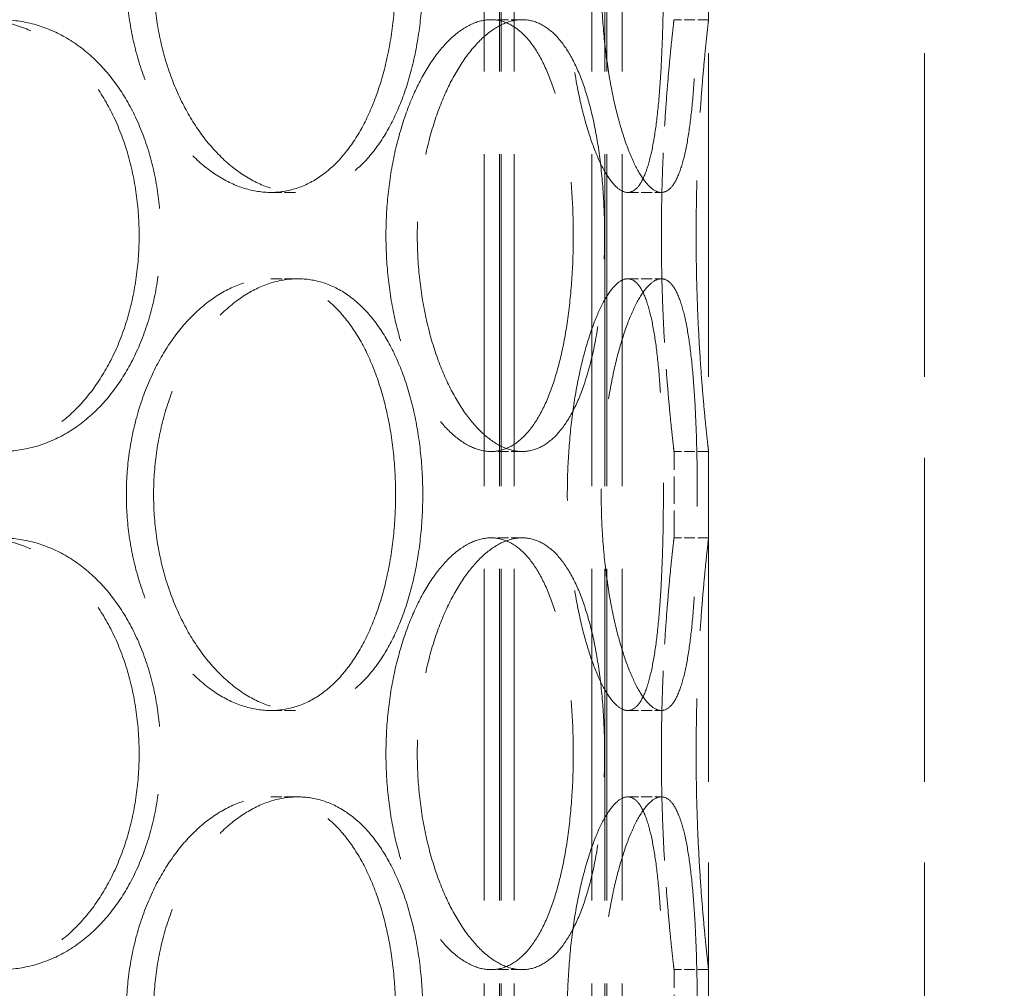
# Model space of a CAD drawing. Units: millimetres. Extents: x 0 to 11880, y 0 to 8400.
# Drawn here: x 8593 to 8707, y 6537 to 6649 of the extents above; entities that cross this region are included whole.
import ezdxf

# ---------------------------------------------------------------- set-up
doc = ezdxf.new("R2010")
doc.units = ezdxf.units.MM
doc.header["$LTSCALE"] = 20
doc.linetypes.add('DASHED_SPACE', pattern=[0.2067, 0.1654, -0.0413])
doc.layers.add('Dimension (ISO)', color=3, linetype='Continuous', lineweight=9)
doc.layers.add('Hidden (ISO)', color=7, linetype='DASHED_SPACE', lineweight=9, true_color=0x0080c0)
doc.styles.add('Note Text (ISO)', font='tahoma.ttf')
doc.dimstyles.new('Default (ISO)', dxfattribs={"dimscale": 20, "dimtxt": 3.5, "dimasz": 3.5, "dimexe": 1.5, "dimexo": 0, "dimgap": 1, "dimtad": 1, "dimrnd": 1e-08, "dimtxsty": 'Note Text (ISO)', "dimcen": 0.09, "dimdle": 10, "dimclrd": 256, "dimclre": 256, "dimclrt": 256, "dimazin": 2, "dimtfac": 1.001486, "dimtmove": 0, "dimatfit": 3, "dimfxl": 1, "dimtolj": 1, "dimlwd": -1, "dimlwe": -1, "dimarcsym": 0})

# ---------------------------------------------------------------- blocks, each defined once
blk = doc.blocks.new('*D46')
at = {"layer": 'Defpoints', "color": 0, "transparency": 16777216}
for p in [(8873.26, 7871.17), (8439.56, 4631.17), (9088.27, 4631.17)]:
    blk.add_point(p, dxfattribs=at)
at = {"layer": 'Dimension (ISO)', "transparency": 16777216}
for p, q in [((8873.26, 7871.17), (9118.27, 7871.17)), ((9088.27, 7801.17), (9088.27, 4701.17))]:
    blk.add_line(p, q, dxfattribs=at)
for points in [[(9076.61, 7801.17), (9099.94, 7801.17), (9088.27, 7871.17)], [(9076.61, 4701.17), (9099.94, 4701.17), (9088.27, 4631.17)]]:
    blk.add_solid(points, dxfattribs=at)
at = {"layer": 'Dimension (ISO)', "transparency": 16777216, "insert": (8995.36, 5936.5), "char_height": 70, "attachment_point": 1, "rotation": 90, "style": 'Note Text (ISO)'}
blk.add_mtext('\\A1;3240', dxfattribs=at)

msp = doc.modelspace()

# ---------------------------------------------------------------- linework, layer by layer
at = {"layer": 'Hidden (ISO)', "ltscale": 11.611031}
for p, q in [((8646.2862, 6451.1749), (8646.2862, 7459.1749)), ((8648.0862, 6451.1749), (8648.0862, 7459.1749)), ((8648.2862, 6451.1749), (8648.2862, 7459.1749)), ((8649.7862, 6451.1749), (8649.7862, 7459.1749)), ((8658.7862, 6451.1749), (8658.7862, 7459.1749)), ((8660.2862, 6451.1749), (8660.2862, 7459.1749)), ((8660.4862, 6451.1749), (8660.4862, 7459.1749)), ((8662.2862, 6451.1749), (8662.2862, 7459.1749))]:
    msp.add_line(p, q, dxfattribs=at)
at = {"layer": 'Hidden (ISO)', "ltscale": 11.338897}
for p, q in [((8672.2862, 6467.1749), (8672.2862, 7217.1749)), ((8697.2862, 6467.1749), (8697.2862, 7217.1749))]:
    msp.add_line(p, q, dxfattribs=at)
at = {"layer": 'Hidden (ISO)', "ltscale": 0.952248}
for p, q in [((8672.2862, 6649.1749), (8672.2862, 6659.1749)), ((8668.2862, 6589.1749), (8668.2862, 6599.1749)), ((8672.2862, 6589.1749), (8672.2862, 6599.1749)), ((8668.2862, 6529.1749), (8668.2862, 6539.1749)), ((8672.2862, 6529.1749), (8672.2862, 6539.1749))]:
    msp.add_line(p, q, dxfattribs=at)
at = {"layer": 'Hidden (ISO)', "ltscale": 0.380839}
for p, q in [((8650.6974, 6649.1749), (8647.0935, 6649.1749)), ((8672.2862, 6649.1749), (8668.2862, 6649.1749)), ((8621.5981, 6629.1749), (8624.7254, 6629.1749)), ((8662.9208, 6629.1749), (8666.8205, 6629.1749)), ((8621.5981, 6619.1749), (8624.7254, 6619.1749)), ((8662.9208, 6619.1749), (8666.8205, 6619.1749)), ((8650.6974, 6599.1749), (8647.0935, 6599.1749)), ((8672.2862, 6599.1749), (8668.2862, 6599.1749)), ((8650.6974, 6589.1749), (8647.0935, 6589.1749)), ((8672.2862, 6589.1749), (8668.2862, 6589.1749)), ((8621.5981, 6569.1749), (8624.7254, 6569.1749)), ((8662.9208, 6569.1749), (8666.8205, 6569.1749)), ((8621.5981, 6559.1749), (8624.7254, 6559.1749)), ((8662.9208, 6559.1749), (8666.8205, 6559.1749)), ((8650.6974, 6539.1749), (8647.0935, 6539.1749)), ((8672.2862, 6539.1749), (8668.2862, 6539.1749))]:
    msp.add_line(p, q, dxfattribs=at)
at = {"layer": 'Hidden (ISO)', "ltscale": 12.676424}
for points in [[(8636.0397, 6654.1749), (8636.0397, 6655.746), (8635.9599, 6657.3703), (8635.6222, 6660.6005), (8635.3643, 6662.2064), (8634.6769, 6665.2857), (8634.2468, 6666.7616), (8633.2423, 6669.4906), (8632.6677, 6670.7436), (8631.4286, 6672.9616), (8630.7216, 6674.0026), (8629.1595, 6675.8378), (8628.3042, 6676.6322), (8626.4921, 6677.9083), (8625.5337, 6678.3911), (8623.5765, 6679.0245), (8622.5777, 6679.1749), (8620.6186, 6679.1749), (8619.592, 6679.0245), (8617.5212, 6678.3911), (8616.4771, 6677.9083), (8614.4494, 6676.6322), (8613.4643, 6675.8378), (8611.6234, 6674.0026), (8610.7678, 6672.9616), (8609.2411, 6670.7436), (8608.5176, 6669.4906), (8607.2336, 6666.7616), (8606.6732, 6665.2857), (8605.7692, 6662.2064), (8605.4251, 6660.6005), (8604.9731, 6657.3703), (8604.8653, 6655.746), (8604.8653, 6652.6039), (8604.9731, 6650.9796), (8605.4251, 6647.7494), (8605.7692, 6646.1435), (8606.6732, 6643.0642), (8607.2336, 6641.5883), (8608.5176, 6638.8593), (8609.2411, 6637.6063), (8610.7678, 6635.3883), (8611.6234, 6634.3473), (8613.4643, 6632.5121), (8614.4494, 6631.7177), (8616.4771, 6630.4416), (8617.5212, 6629.9588), (8619.592, 6629.3254), (8620.6186, 6629.1749), (8622.5777, 6629.1749), (8623.5765, 6629.3254), (8625.5337, 6629.9588), (8626.4921, 6630.4416), (8628.3042, 6631.7177), (8629.1595, 6632.5121), (8630.7216, 6634.3473), (8631.4286, 6635.3883), (8632.6677, 6637.6063), (8633.2423, 6638.8593), (8634.2468, 6641.5883), (8634.6769, 6643.0642), (8635.3643, 6646.1435), (8635.6222, 6647.7494), (8635.9599, 6650.9796), (8636.0397, 6652.6039), (8636.0397, 6654.1749)], [(8667.0552, 6654.1749), (8667.0552, 6655.746), (8667.0392, 6657.3703), (8666.9695, 6660.6005), (8666.9158, 6662.2064), (8666.7669, 6665.2857), (8666.6714, 6666.7616), (8666.4373, 6669.4906), (8666.2985, 6670.7436), (8665.9842, 6672.9616), (8665.7981, 6674.0026), (8665.3646, 6675.8378), (8665.1172, 6676.6322), (8664.5663, 6677.9083), (8664.2624, 6678.3911), (8663.6145, 6679.0245), (8663.2703, 6679.1749), (8662.5712, 6679.1749), (8662.1924, 6679.0245), (8661.4028, 6678.3911), (8660.992, 6677.9083), (8660.1724, 6676.6322), (8659.7631, 6675.8378), (8658.982, 6674.0026), (8658.6104, 6672.9616), (8657.9377, 6670.7436), (8657.6132, 6669.4906), (8657.0305, 6666.7616), (8656.7725, 6665.2857), (8656.3535, 6662.2064), (8656.1923, 6660.6005), (8655.9801, 6657.3703), (8655.9292, 6655.746), (8655.9292, 6652.6039), (8655.9801, 6650.9796), (8656.1923, 6647.7494), (8656.3535, 6646.1435), (8656.7725, 6643.0642), (8657.0305, 6641.5883), (8657.6132, 6638.8593), (8657.9377, 6637.6063), (8658.6104, 6635.3883), (8658.982, 6634.3473), (8659.7631, 6632.5121), (8660.1724, 6631.7177), (8660.992, 6630.4416), (8661.4028, 6629.9588), (8662.1924, 6629.3254), (8662.5712, 6629.1749), (8663.2703, 6629.1749), (8663.6145, 6629.3254), (8664.2624, 6629.9588), (8664.5663, 6630.4416), (8665.1172, 6631.7177), (8665.3646, 6632.5121), (8665.7981, 6634.3473), (8665.9842, 6635.3883), (8666.2985, 6637.6063), (8666.4373, 6638.8593), (8666.6714, 6641.5883), (8666.7669, 6643.0642), (8666.9158, 6646.1435), (8666.9695, 6647.7494), (8667.0392, 6650.9796), (8667.0552, 6652.6039), (8667.0552, 6654.1749)], [(8567.2536, 6624.1749), (8567.2536, 6622.6039), (8567.3824, 6620.9796), (8567.9232, 6617.7494), (8568.335, 6616.1435), (8569.4191, 6613.0642), (8570.0921, 6611.5883), (8571.6384, 6608.8593), (8572.5116, 6607.6063), (8574.3604, 6605.3883), (8575.3994, 6604.3473), (8577.6441, 6602.5121), (8578.8498, 6601.7177), (8581.3433, 6600.4416), (8582.633, 6599.9588), (8585.2037, 6599.3254), (8586.4847, 6599.1749), (8588.9413, 6599.1749), (8590.2001, 6599.3254), (8592.6803, 6599.9588), (8593.9017, 6600.4416), (8596.2232, 6601.7177), (8597.3254, 6602.5121), (8599.3478, 6604.3473), (8600.2682, 6605.3883), (8601.8877, 6607.6063), (8602.6422, 6608.8593), (8603.9656, 6611.5883), (8604.5347, 6613.0642), (8605.446, 6616.1435), (8605.7891, 6617.7494), (8606.2387, 6620.9796), (8606.3452, 6622.6039), (8606.3452, 6625.746), (8606.2387, 6627.3703), (8605.7891, 6630.6005), (8605.446, 6632.2064), (8604.5347, 6635.2857), (8603.9656, 6636.7616), (8602.6422, 6639.4906), (8601.8877, 6640.7436), (8600.2682, 6642.9616), (8599.3478, 6644.0026), (8597.3254, 6645.8378), (8596.2232, 6646.6322), (8593.9017, 6647.9083), (8592.6803, 6648.3911), (8590.2001, 6649.0245), (8588.9413, 6649.1749), (8586.4847, 6649.1749), (8585.2037, 6649.0245), (8582.633, 6648.3911), (8581.3433, 6647.9083), (8578.8498, 6646.6322), (8577.6441, 6645.8378), (8575.3994, 6644.0026), (8574.3604, 6642.9616), (8572.5116, 6640.7436), (8571.6384, 6639.4906), (8570.0921, 6636.7616), (8569.4191, 6635.2857), (8568.335, 6632.2064), (8567.9232, 6630.6005), (8567.3824, 6627.3703), (8567.2536, 6625.746), (8567.2536, 6624.1749)], [(8634.9262, 6624.1749), (8634.9262, 6622.6039), (8635.0076, 6620.9796), (8635.3483, 6617.7494), (8635.6075, 6616.1435), (8636.286, 6613.0642), (8636.7057, 6611.5883), (8637.6631, 6608.8593), (8638.2005, 6607.6063), (8639.3285, 6605.3883), (8639.9579, 6604.3473), (8641.3026, 6602.5121), (8642.0177, 6601.7177), (8643.478, 6600.4416), (8644.2242, 6599.9588), (8645.6911, 6599.3254), (8646.4119, 6599.1749), (8647.7752, 6599.1749), (8648.4639, 6599.3254), (8649.8, 6599.9588), (8650.4474, 6600.4416), (8651.6592, 6601.7177), (8652.2248, 6602.5121), (8653.2482, 6604.3473), (8653.7063, 6605.3883), (8654.503, 6607.6063), (8654.8689, 6608.8593), (8655.5041, 6611.5883), (8655.7737, 6613.0642), (8656.2025, 6616.1435), (8656.3623, 6617.7494), (8656.5712, 6620.9796), (8656.6204, 6622.6039), (8656.6204, 6625.746), (8656.5712, 6627.3703), (8656.3623, 6630.6005), (8656.2025, 6632.2064), (8655.7737, 6635.2857), (8655.5041, 6636.7616), (8654.8689, 6639.4906), (8654.503, 6640.7436), (8653.7063, 6642.9616), (8653.2482, 6644.0026), (8652.2248, 6645.8378), (8651.6592, 6646.6322), (8650.4474, 6647.9083), (8649.8, 6648.3911), (8648.4639, 6649.0245), (8647.7752, 6649.1749), (8646.4119, 6649.1749), (8645.6911, 6649.0245), (8644.2242, 6648.3911), (8643.478, 6647.9083), (8642.0177, 6646.6322), (8641.3026, 6645.8378), (8639.9579, 6644.0026), (8639.3285, 6642.9616), (8638.2005, 6640.7436), (8637.6631, 6639.4906), (8636.7057, 6636.7616), (8636.286, 6635.2857), (8635.6075, 6632.2064), (8635.3483, 6630.6005), (8635.0076, 6627.3703), (8634.9262, 6625.746), (8634.9262, 6624.1749)], [(8636.0397, 6594.1749), (8636.0397, 6595.746), (8635.9599, 6597.3703), (8635.6222, 6600.6005), (8635.3643, 6602.2064), (8634.6769, 6605.2857), (8634.2468, 6606.7616), (8633.2423, 6609.4906), (8632.6677, 6610.7436), (8631.4286, 6612.9616), (8630.7216, 6614.0026), (8629.1595, 6615.8378), (8628.3042, 6616.6322), (8626.4921, 6617.9083), (8625.5337, 6618.3911), (8623.5765, 6619.0245), (8622.5777, 6619.1749), (8620.6186, 6619.1749), (8619.592, 6619.0245), (8617.5212, 6618.3911), (8616.4771, 6617.9083), (8614.4494, 6616.6322), (8613.4643, 6615.8378), (8611.6234, 6614.0026), (8610.7678, 6612.9616), (8609.2411, 6610.7436), (8608.5176, 6609.4906), (8607.2336, 6606.7616), (8606.6732, 6605.2857), (8605.7692, 6602.2064), (8605.4251, 6600.6005), (8604.9731, 6597.3703), (8604.8653, 6595.746), (8604.8653, 6592.6039), (8604.9731, 6590.9796), (8605.4251, 6587.7494), (8605.7692, 6586.1435), (8606.6732, 6583.0642), (8607.2336, 6581.5883), (8608.5176, 6578.8593), (8609.2411, 6577.6063), (8610.7678, 6575.3883), (8611.6234, 6574.3473), (8613.4643, 6572.5121), (8614.4494, 6571.7177), (8616.4771, 6570.4416), (8617.5212, 6569.9588), (8619.592, 6569.3254), (8620.6186, 6569.1749), (8622.5777, 6569.1749), (8623.5765, 6569.3254), (8625.5337, 6569.9588), (8626.4921, 6570.4416), (8628.3042, 6571.7177), (8629.1595, 6572.5121), (8630.7216, 6574.3473), (8631.4286, 6575.3883), (8632.6677, 6577.6063), (8633.2423, 6578.8593), (8634.2468, 6581.5883), (8634.6769, 6583.0642), (8635.3643, 6586.1435), (8635.6222, 6587.7494), (8635.9599, 6590.9796), (8636.0397, 6592.6039), (8636.0397, 6594.1749)], [(8667.0552, 6594.1749), (8667.0552, 6595.746), (8667.0392, 6597.3703), (8666.9695, 6600.6005), (8666.9158, 6602.2064), (8666.7669, 6605.2857), (8666.6714, 6606.7616), (8666.4373, 6609.4906), (8666.2985, 6610.7436), (8665.9842, 6612.9616), (8665.7981, 6614.0026), (8665.3646, 6615.8378), (8665.1172, 6616.6322), (8664.5663, 6617.9083), (8664.2624, 6618.3911), (8663.6145, 6619.0245), (8663.2703, 6619.1749), (8662.5712, 6619.1749), (8662.1924, 6619.0245), (8661.4028, 6618.3911), (8660.992, 6617.9083), (8660.1724, 6616.6322), (8659.7631, 6615.8378), (8658.982, 6614.0026), (8658.6104, 6612.9616), (8657.9377, 6610.7436), (8657.6132, 6609.4906), (8657.0305, 6606.7616), (8656.7725, 6605.2857), (8656.3535, 6602.2064), (8656.1923, 6600.6005), (8655.9801, 6597.3703), (8655.9292, 6595.746), (8655.9292, 6592.6039), (8655.9801, 6590.9796), (8656.1923, 6587.7494), (8656.3535, 6586.1435), (8656.7725, 6583.0642), (8657.0305, 6581.5883), (8657.6132, 6578.8593), (8657.9377, 6577.6063), (8658.6104, 6575.3883), (8658.982, 6574.3473), (8659.7631, 6572.5121), (8660.1724, 6571.7177), (8660.992, 6570.4416), (8661.4028, 6569.9588), (8662.1924, 6569.3254), (8662.5712, 6569.1749), (8663.2703, 6569.1749), (8663.6145, 6569.3254), (8664.2624, 6569.9588), (8664.5663, 6570.4416), (8665.1172, 6571.7177), (8665.3646, 6572.5121), (8665.7981, 6574.3473), (8665.9842, 6575.3883), (8666.2985, 6577.6063), (8666.4373, 6578.8593), (8666.6714, 6581.5883), (8666.7669, 6583.0642), (8666.9158, 6586.1435), (8666.9695, 6587.7494), (8667.0392, 6590.9796), (8667.0552, 6592.6039), (8667.0552, 6594.1749)], [(8567.2536, 6564.1749), (8567.2536, 6562.6039), (8567.3824, 6560.9796), (8567.9232, 6557.7494), (8568.335, 6556.1435), (8569.4191, 6553.0642), (8570.0921, 6551.5883), (8571.6384, 6548.8593), (8572.5116, 6547.6063), (8574.3604, 6545.3883), (8575.3994, 6544.3473), (8577.6441, 6542.5121), (8578.8498, 6541.7177), (8581.3433, 6540.4416), (8582.633, 6539.9588), (8585.2037, 6539.3254), (8586.4847, 6539.1749), (8588.9413, 6539.1749), (8590.2001, 6539.3254), (8592.6803, 6539.9588), (8593.9017, 6540.4416), (8596.2232, 6541.7177), (8597.3254, 6542.5121), (8599.3478, 6544.3473), (8600.2682, 6545.3883), (8601.8877, 6547.6063), (8602.6422, 6548.8593), (8603.9656, 6551.5883), (8604.5347, 6553.0642), (8605.446, 6556.1435), (8605.7891, 6557.7494), (8606.2387, 6560.9796), (8606.3452, 6562.6039), (8606.3452, 6565.746), (8606.2387, 6567.3703), (8605.7891, 6570.6005), (8605.446, 6572.2064), (8604.5347, 6575.2857), (8603.9656, 6576.7616), (8602.6422, 6579.4906), (8601.8877, 6580.7436), (8600.2682, 6582.9616), (8599.3478, 6584.0026), (8597.3254, 6585.8378), (8596.2232, 6586.6322), (8593.9017, 6587.9083), (8592.6803, 6588.3911), (8590.2001, 6589.0245), (8588.9413, 6589.1749), (8586.4847, 6589.1749), (8585.2037, 6589.0245), (8582.633, 6588.3911), (8581.3433, 6587.9083), (8578.8498, 6586.6322), (8577.6441, 6585.8378), (8575.3994, 6584.0026), (8574.3604, 6582.9616), (8572.5116, 6580.7436), (8571.6384, 6579.4906), (8570.0921, 6576.7616), (8569.4191, 6575.2857), (8568.335, 6572.2064), (8567.9232, 6570.6005), (8567.3824, 6567.3703), (8567.2536, 6565.746), (8567.2536, 6564.1749)], [(8634.9262, 6564.1749), (8634.9262, 6562.6039), (8635.0076, 6560.9796), (8635.3483, 6557.7494), (8635.6075, 6556.1435), (8636.286, 6553.0642), (8636.7057, 6551.5883), (8637.6631, 6548.8593), (8638.2005, 6547.6063), (8639.3285, 6545.3883), (8639.9579, 6544.3473), (8641.3026, 6542.5121), (8642.0177, 6541.7177), (8643.478, 6540.4416), (8644.2242, 6539.9588), (8645.6911, 6539.3254), (8646.4119, 6539.1749), (8647.7752, 6539.1749), (8648.4639, 6539.3254), (8649.8, 6539.9588), (8650.4474, 6540.4416), (8651.6592, 6541.7177), (8652.2248, 6542.5121), (8653.2482, 6544.3473), (8653.7063, 6545.3883), (8654.503, 6547.6063), (8654.8689, 6548.8593), (8655.5041, 6551.5883), (8655.7737, 6553.0642), (8656.2025, 6556.1435), (8656.3623, 6557.7494), (8656.5712, 6560.9796), (8656.6204, 6562.6039), (8656.6204, 6565.746), (8656.5712, 6567.3703), (8656.3623, 6570.6005), (8656.2025, 6572.2064), (8655.7737, 6575.2857), (8655.5041, 6576.7616), (8654.8689, 6579.4906), (8654.503, 6580.7436), (8653.7063, 6582.9616), (8653.2482, 6584.0026), (8652.2248, 6585.8378), (8651.6592, 6586.6322), (8650.4474, 6587.9083), (8649.8, 6588.3911), (8648.4639, 6589.0245), (8647.7752, 6589.1749), (8646.4119, 6589.1749), (8645.6911, 6589.0245), (8644.2242, 6588.3911), (8643.478, 6587.9083), (8642.0177, 6586.6322), (8641.3026, 6585.8378), (8639.9579, 6584.0026), (8639.3285, 6582.9616), (8638.2005, 6580.7436), (8637.6631, 6579.4906), (8636.7057, 6576.7616), (8636.286, 6575.2857), (8635.6075, 6572.2064), (8635.3483, 6570.6005), (8635.0076, 6567.3703), (8634.9262, 6565.746), (8634.9262, 6564.1749)], [(8636.0397, 6534.1749), (8636.0397, 6535.746), (8635.9599, 6537.3703), (8635.6222, 6540.6005), (8635.3643, 6542.2064), (8634.6769, 6545.2857), (8634.2468, 6546.7616), (8633.2423, 6549.4906), (8632.6677, 6550.7436), (8631.4286, 6552.9616), (8630.7216, 6554.0026), (8629.1595, 6555.8378), (8628.3042, 6556.6322), (8626.4921, 6557.9083), (8625.5337, 6558.3911), (8623.5765, 6559.0245), (8622.5777, 6559.1749), (8620.6186, 6559.1749), (8619.592, 6559.0245), (8617.5212, 6558.3911), (8616.4771, 6557.9083), (8614.4494, 6556.6322), (8613.4643, 6555.8378), (8611.6234, 6554.0026), (8610.7678, 6552.9616), (8609.2411, 6550.7436), (8608.5176, 6549.4906), (8607.2336, 6546.7616), (8606.6732, 6545.2857), (8605.7692, 6542.2064), (8605.4251, 6540.6005), (8604.9731, 6537.3703), (8604.8653, 6535.746), (8604.8653, 6532.6039), (8604.9731, 6530.9796), (8605.4251, 6527.7494), (8605.7692, 6526.1435), (8606.6732, 6523.0642), (8607.2336, 6521.5883), (8608.5176, 6518.8593), (8609.2411, 6517.6063), (8610.7678, 6515.3883), (8611.6234, 6514.3473), (8613.4643, 6512.5121), (8614.4494, 6511.7177), (8616.4771, 6510.4416), (8617.5212, 6509.9588), (8619.592, 6509.3254), (8620.6186, 6509.1749), (8622.5777, 6509.1749), (8623.5765, 6509.3254), (8625.5337, 6509.9588), (8626.4921, 6510.4416), (8628.3042, 6511.7177), (8629.1595, 6512.5121), (8630.7216, 6514.3473), (8631.4286, 6515.3883), (8632.6677, 6517.6063), (8633.2423, 6518.8593), (8634.2468, 6521.5883), (8634.6769, 6523.0642), (8635.3643, 6526.1435), (8635.6222, 6527.7494), (8635.9599, 6530.9796), (8636.0397, 6532.6039), (8636.0397, 6534.1749)], [(8667.0552, 6534.1749), (8667.0552, 6535.746), (8667.0392, 6537.3703), (8666.9695, 6540.6005), (8666.9158, 6542.2064), (8666.7669, 6545.2857), (8666.6714, 6546.7616), (8666.4373, 6549.4906), (8666.2985, 6550.7436), (8665.9842, 6552.9616), (8665.7981, 6554.0026), (8665.3646, 6555.8378), (8665.1172, 6556.6322), (8664.5663, 6557.9083), (8664.2624, 6558.3911), (8663.6145, 6559.0245), (8663.2703, 6559.1749), (8662.5712, 6559.1749), (8662.1924, 6559.0245), (8661.4028, 6558.3911), (8660.992, 6557.9083), (8660.1724, 6556.6322), (8659.7631, 6555.8378), (8658.982, 6554.0026), (8658.6104, 6552.9616), (8657.9377, 6550.7436), (8657.6132, 6549.4906), (8657.0305, 6546.7616), (8656.7725, 6545.2857), (8656.3535, 6542.2064), (8656.1923, 6540.6005), (8655.9801, 6537.3703), (8655.9292, 6535.746), (8655.9292, 6532.6039), (8655.9801, 6530.9796), (8656.1923, 6527.7494), (8656.3535, 6526.1435), (8656.7725, 6523.0642), (8657.0305, 6521.5883), (8657.6132, 6518.8593), (8657.9377, 6517.6063), (8658.6104, 6515.3883), (8658.982, 6514.3473), (8659.7631, 6512.5121), (8660.1724, 6511.7177), (8660.992, 6510.4416), (8661.4028, 6509.9588), (8662.1924, 6509.3254), (8662.5712, 6509.1749), (8663.2703, 6509.1749), (8663.6145, 6509.3254), (8664.2624, 6509.9588), (8664.5663, 6510.4416), (8665.1172, 6511.7177), (8665.3646, 6512.5121), (8665.7981, 6514.3473), (8665.9842, 6515.3883), (8666.2985, 6517.6063), (8666.4373, 6518.8593), (8666.6714, 6521.5883), (8666.7669, 6523.0642), (8666.9158, 6526.1435), (8666.9695, 6527.7494), (8667.0392, 6530.9796), (8667.0552, 6532.6039), (8667.0552, 6534.1749)]]:
    msp.add_open_spline(points, degree=3, knots=[0, 0, 0, 0, 0.47132211, 0.47132211, 0.94264423, 0.94264423, 1.41396634, 1.41396634, 1.88528846, 1.88528846, 2.35660757, 2.35660757, 2.82792669, 2.82792669, 3.29924581, 3.29924581, 3.77056492, 3.77056492, 4.24188404, 4.24188404, 4.71320315, 4.71320315, 5.18452227, 5.18452227, 5.65584139, 5.65584139, 6.1271635, 6.1271635, 6.59848561, 6.59848561, 7.06980773, 7.06980773, 7.54112984, 7.54112984, 8.01245196, 8.01245196, 8.48377407, 8.48377407, 8.95509619, 8.95509619, 9.4264183, 9.4264183, 9.89773742, 9.89773742, 10.36905653, 10.36905653, 10.84037565, 10.84037565, 11.31169477, 11.31169477, 11.78301388, 11.78301388, 12.254333, 12.254333, 12.72565211, 12.72565211, 13.19697123, 13.19697123, 13.66829334, 13.66829334, 14.13961546, 14.13961546, 14.61093757, 14.61093757, 15.08225969, 15.08225969, 15.08225969, 15.08225969], dxfattribs=at)
at = {"layer": 'Hidden (ISO)', "ltscale": 12.676026}
for points in [[(8639.1882, 6654.1749), (8639.1882, 6652.6039), (8639.1081, 6650.9797), (8638.7693, 6647.7496), (8638.5107, 6646.1437), (8637.8213, 6643.0644), (8637.39, 6641.5885), (8636.3829, 6638.8594), (8635.8069, 6637.6063), (8634.5651, 6635.3882), (8633.8568, 6634.3472), (8632.292, 6632.512), (8631.4355, 6631.7176), (8629.6214, 6630.4415), (8628.6622, 6629.9588), (8626.704, 6629.3254), (8625.705, 6629.1749), (8623.7459, 6629.1749), (8622.7196, 6629.3254), (8620.6499, 6629.9588), (8619.6066, 6630.4415), (8617.5809, 6631.7176), (8616.5969, 6632.512), (8614.7586, 6634.3472), (8613.9043, 6635.3882), (8612.3803, 6637.6063), (8611.6582, 6638.8594), (8610.3767, 6641.5885), (8609.8175, 6643.0644), (8608.9156, 6646.1437), (8608.5723, 6647.7496), (8608.1213, 6650.9797), (8608.0137, 6652.6039), (8608.0137, 6655.746), (8608.1213, 6657.3702), (8608.5723, 6660.6003), (8608.9156, 6662.2062), (8609.8175, 6665.2855), (8610.3767, 6666.7614), (8611.6582, 6669.4905), (8612.3803, 6670.7436), (8613.9043, 6672.9617), (8614.7586, 6674.0027), (8616.5969, 6675.8379), (8617.5809, 6676.6323), (8619.6066, 6677.9084), (8620.6499, 6678.3911), (8622.7196, 6679.0245), (8623.7459, 6679.1749), (8625.705, 6679.1749), (8626.704, 6679.0245), (8628.6622, 6678.3911), (8629.6214, 6677.9084), (8631.4355, 6676.6323), (8632.292, 6675.8379), (8633.8568, 6674.0027), (8634.5651, 6672.9617), (8635.8069, 6670.7436), (8636.3829, 6669.4905), (8637.39, 6666.7614), (8637.8213, 6665.2855), (8638.5107, 6662.2062), (8638.7693, 6660.6003), (8639.1081, 6657.3702), (8639.1882, 6655.746), (8639.1882, 6654.1749)], [(8670.9813, 6654.1749), (8670.9813, 6652.6039), (8670.9649, 6650.9797), (8670.8939, 6647.7496), (8670.8393, 6646.1437), (8670.6879, 6643.0644), (8670.5909, 6641.5885), (8670.3535, 6638.8594), (8670.213, 6637.6063), (8669.8954, 6635.3882), (8669.7075, 6634.3472), (8669.2709, 6632.512), (8669.0219, 6631.7176), (8668.4686, 6630.4415), (8668.1637, 6629.9588), (8667.5145, 6629.3254), (8667.17, 6629.1749), (8666.4709, 6629.1749), (8666.0925, 6629.3254), (8665.3042, 6629.9588), (8664.8944, 6630.4415), (8664.0772, 6631.7176), (8663.6694, 6632.512), (8662.8915, 6634.3472), (8662.5216, 6635.3882), (8661.8521, 6637.6063), (8661.5294, 6638.8594), (8660.95, 6641.5885), (8660.6934, 6643.0644), (8660.2769, 6646.1437), (8660.1167, 6647.7496), (8659.9059, 6650.9797), (8659.8553, 6652.6039), (8659.8553, 6655.746), (8659.9059, 6657.3702), (8660.1167, 6660.6003), (8660.2769, 6662.2062), (8660.6934, 6665.2855), (8660.95, 6666.7614), (8661.5294, 6669.4905), (8661.8521, 6670.7436), (8662.5216, 6672.9617), (8662.8915, 6674.0027), (8663.6694, 6675.8379), (8664.0772, 6676.6323), (8664.8944, 6677.9084), (8665.3042, 6678.3911), (8666.0925, 6679.0245), (8666.4709, 6679.1749), (8667.17, 6679.1749), (8667.5145, 6679.0245), (8668.1637, 6678.3911), (8668.4686, 6677.9084), (8669.0219, 6676.6323), (8669.2709, 6675.8379), (8669.7075, 6674.0027), (8669.8954, 6672.9617), (8670.213, 6670.7436), (8670.3535, 6669.4905), (8670.5909, 6666.7614), (8670.6879, 6665.2855), (8670.8393, 6662.2062), (8670.8939, 6660.6003), (8670.9649, 6657.3702), (8670.9813, 6655.746), (8670.9813, 6654.1749)], [(8639.1882, 6594.1749), (8639.1882, 6592.6039), (8639.1081, 6590.9797), (8638.7693, 6587.7496), (8638.5107, 6586.1437), (8637.8213, 6583.0644), (8637.39, 6581.5885), (8636.3829, 6578.8594), (8635.8069, 6577.6063), (8634.5651, 6575.3882), (8633.8568, 6574.3472), (8632.292, 6572.512), (8631.4355, 6571.7176), (8629.6214, 6570.4415), (8628.6622, 6569.9588), (8626.704, 6569.3254), (8625.705, 6569.1749), (8623.7459, 6569.1749), (8622.7196, 6569.3254), (8620.6499, 6569.9588), (8619.6066, 6570.4415), (8617.5809, 6571.7176), (8616.5969, 6572.512), (8614.7586, 6574.3472), (8613.9043, 6575.3882), (8612.3803, 6577.6063), (8611.6582, 6578.8594), (8610.3767, 6581.5885), (8609.8175, 6583.0644), (8608.9156, 6586.1437), (8608.5723, 6587.7496), (8608.1213, 6590.9797), (8608.0137, 6592.6039), (8608.0137, 6595.746), (8608.1213, 6597.3702), (8608.5723, 6600.6003), (8608.9156, 6602.2062), (8609.8175, 6605.2855), (8610.3767, 6606.7614), (8611.6582, 6609.4905), (8612.3803, 6610.7436), (8613.9043, 6612.9617), (8614.7586, 6614.0027), (8616.5969, 6615.8379), (8617.5809, 6616.6323), (8619.6066, 6617.9084), (8620.6499, 6618.3911), (8622.7196, 6619.0245), (8623.7459, 6619.1749), (8625.705, 6619.1749), (8626.704, 6619.0245), (8628.6622, 6618.3911), (8629.6214, 6617.9084), (8631.4355, 6616.6323), (8632.292, 6615.8379), (8633.8568, 6614.0027), (8634.5651, 6612.9617), (8635.8069, 6610.7436), (8636.3829, 6609.4905), (8637.39, 6606.7614), (8637.8213, 6605.2855), (8638.5107, 6602.2062), (8638.7693, 6600.6003), (8639.1081, 6597.3702), (8639.1882, 6595.746), (8639.1882, 6594.1749)], [(8670.9813, 6594.1749), (8670.9813, 6592.6039), (8670.9649, 6590.9797), (8670.8939, 6587.7496), (8670.8393, 6586.1437), (8670.6879, 6583.0644), (8670.5909, 6581.5885), (8670.3535, 6578.8594), (8670.213, 6577.6063), (8669.8954, 6575.3882), (8669.7075, 6574.3472), (8669.2709, 6572.512), (8669.0219, 6571.7176), (8668.4686, 6570.4415), (8668.1637, 6569.9588), (8667.5145, 6569.3254), (8667.17, 6569.1749), (8666.4709, 6569.1749), (8666.0925, 6569.3254), (8665.3042, 6569.9588), (8664.8944, 6570.4415), (8664.0772, 6571.7176), (8663.6694, 6572.512), (8662.8915, 6574.3472), (8662.5216, 6575.3882), (8661.8521, 6577.6063), (8661.5294, 6578.8594), (8660.95, 6581.5885), (8660.6934, 6583.0644), (8660.2769, 6586.1437), (8660.1167, 6587.7496), (8659.9059, 6590.9797), (8659.8553, 6592.6039), (8659.8553, 6595.746), (8659.9059, 6597.3702), (8660.1167, 6600.6003), (8660.2769, 6602.2062), (8660.6934, 6605.2855), (8660.95, 6606.7614), (8661.5294, 6609.4905), (8661.8521, 6610.7436), (8662.5216, 6612.9617), (8662.8915, 6614.0027), (8663.6694, 6615.8379), (8664.0772, 6616.6323), (8664.8944, 6617.9084), (8665.3042, 6618.3911), (8666.0925, 6619.0245), (8666.4709, 6619.1749), (8667.17, 6619.1749), (8667.5145, 6619.0245), (8668.1637, 6618.3911), (8668.4686, 6617.9084), (8669.0219, 6616.6323), (8669.2709, 6615.8379), (8669.7075, 6614.0027), (8669.8954, 6612.9617), (8670.213, 6610.7436), (8670.3535, 6609.4905), (8670.5909, 6606.7614), (8670.6879, 6605.2855), (8670.8393, 6602.2062), (8670.8939, 6600.6003), (8670.9649, 6597.3702), (8670.9813, 6595.746), (8670.9813, 6594.1749)], [(8639.1882, 6534.1749), (8639.1882, 6532.6039), (8639.1081, 6530.9797), (8638.7693, 6527.7496), (8638.5107, 6526.1437), (8637.8213, 6523.0644), (8637.39, 6521.5885), (8636.3829, 6518.8594), (8635.8069, 6517.6063), (8634.5651, 6515.3882), (8633.8568, 6514.3472), (8632.292, 6512.512), (8631.4355, 6511.7176), (8629.6214, 6510.4415), (8628.6622, 6509.9588), (8626.704, 6509.3254), (8625.705, 6509.1749), (8623.7459, 6509.1749), (8622.7196, 6509.3254), (8620.6499, 6509.9588), (8619.6066, 6510.4415), (8617.5809, 6511.7176), (8616.5969, 6512.512), (8614.7586, 6514.3472), (8613.9043, 6515.3882), (8612.3803, 6517.6063), (8611.6582, 6518.8594), (8610.3767, 6521.5885), (8609.8175, 6523.0644), (8608.9156, 6526.1437), (8608.5723, 6527.7496), (8608.1213, 6530.9797), (8608.0137, 6532.6039), (8608.0137, 6535.746), (8608.1213, 6537.3702), (8608.5723, 6540.6003), (8608.9156, 6542.2062), (8609.8175, 6545.2855), (8610.3767, 6546.7614), (8611.6582, 6549.4905), (8612.3803, 6550.7436), (8613.9043, 6552.9617), (8614.7586, 6554.0027), (8616.5969, 6555.8379), (8617.5809, 6556.6323), (8619.6066, 6557.9084), (8620.6499, 6558.3911), (8622.7196, 6559.0245), (8623.7459, 6559.1749), (8625.705, 6559.1749), (8626.704, 6559.0245), (8628.6622, 6558.3911), (8629.6214, 6557.9084), (8631.4355, 6556.6323), (8632.292, 6555.8379), (8633.8568, 6554.0027), (8634.5651, 6552.9617), (8635.8069, 6550.7436), (8636.3829, 6549.4905), (8637.39, 6546.7614), (8637.8213, 6545.2855), (8638.5107, 6542.2062), (8638.7693, 6540.6003), (8639.1081, 6537.3702), (8639.1882, 6535.746), (8639.1882, 6534.1749)], [(8670.9813, 6534.1749), (8670.9813, 6532.6039), (8670.9649, 6530.9797), (8670.8939, 6527.7496), (8670.8393, 6526.1437), (8670.6879, 6523.0644), (8670.5909, 6521.5885), (8670.3535, 6518.8594), (8670.213, 6517.6063), (8669.8954, 6515.3882), (8669.7075, 6514.3472), (8669.2709, 6512.512), (8669.0219, 6511.7176), (8668.4686, 6510.4415), (8668.1637, 6509.9588), (8667.5145, 6509.3254), (8667.17, 6509.1749), (8666.4709, 6509.1749), (8666.0925, 6509.3254), (8665.3042, 6509.9588), (8664.8944, 6510.4415), (8664.0772, 6511.7176), (8663.6694, 6512.512), (8662.8915, 6514.3472), (8662.5216, 6515.3882), (8661.8521, 6517.6063), (8661.5294, 6518.8594), (8660.95, 6521.5885), (8660.6934, 6523.0644), (8660.2769, 6526.1437), (8660.1167, 6527.7496), (8659.9059, 6530.9797), (8659.8553, 6532.6039), (8659.8553, 6535.746), (8659.9059, 6537.3702), (8660.1167, 6540.6003), (8660.2769, 6542.2062), (8660.6934, 6545.2855), (8660.95, 6546.7614), (8661.5294, 6549.4905), (8661.8521, 6550.7436), (8662.5216, 6552.9617), (8662.8915, 6554.0027), (8663.6694, 6555.8379), (8664.0772, 6556.6323), (8664.8944, 6557.9084), (8665.3042, 6558.3911), (8666.0925, 6559.0245), (8666.4709, 6559.1749), (8667.17, 6559.1749), (8667.5145, 6559.0245), (8668.1637, 6558.3911), (8668.4686, 6557.9084), (8669.0219, 6556.6323), (8669.2709, 6555.8379), (8669.7075, 6554.0027), (8669.8954, 6552.9617), (8670.213, 6550.7436), (8670.3535, 6549.4905), (8670.5909, 6546.7614), (8670.6879, 6545.2855), (8670.8393, 6542.2062), (8670.8939, 6540.6003), (8670.9649, 6537.3702), (8670.9813, 6535.746), (8670.9813, 6534.1749)]]:
    msp.add_open_spline(points, degree=3, knots=[0, 0, 0, 0, 0.47130509, 0.47130509, 0.94261018, 0.94261018, 1.41391528, 1.41391528, 1.88522037, 1.88522037, 2.35652268, 2.35652268, 2.82782499, 2.82782499, 3.29912729, 3.29912729, 3.7704296, 3.7704296, 4.24173191, 4.24173191, 4.71303422, 4.71303422, 5.18433653, 5.18433653, 5.65563884, 5.65563884, 6.12694393, 6.12694393, 6.59824902, 6.59824902, 7.06955412, 7.06955412, 7.54085921, 7.54085921, 8.0121643, 8.0121643, 8.48346939, 8.48346939, 8.95477448, 8.95477448, 9.42607957, 9.42607957, 9.89738188, 9.89738188, 10.36868419, 10.36868419, 10.8399865, 10.8399865, 11.31128881, 11.31128881, 11.78259112, 11.78259112, 12.25389343, 12.25389343, 12.72519574, 12.72519574, 13.19649805, 13.19649805, 13.66780314, 13.66780314, 14.13910823, 14.13910823, 14.61041332, 14.61041332, 15.08171841, 15.08171841, 15.08171841, 15.08171841], dxfattribs=at)
at = {"layer": 'Hidden (ISO)', "ltscale": 9.50702}
for points, knots in [([(8590.207, 6649.1749), (8591.4352, 6649.1749), (8592.6942, 6649.0245), (8595.1752, 6648.3911), (8596.3972, 6647.9084), (8598.7203, 6646.6323), (8599.8234, 6645.8379), (8601.848, 6644.0027), (8602.7695, 6642.9617), (8604.3911, 6640.7436), (8605.1467, 6639.4905), (8606.4722, 6636.7614), (8607.0423, 6635.2855), (8607.9552, 6632.2062), (8608.2989, 6630.6003), (8608.7493, 6627.3702), (8608.856, 6625.746), (8608.856, 6622.6039), (8608.7493, 6620.9797), (8608.2989, 6617.7496), (8607.9552, 6616.1437), (8607.0423, 6613.0644), (8606.4722, 6611.5885), (8605.1467, 6608.8594), (8604.3911, 6607.6063), (8602.7695, 6605.3882), (8601.848, 6604.3472), (8599.8234, 6602.512), (8598.7203, 6601.7176), (8596.3972, 6600.4415), (8595.1752, 6599.9588), (8592.6942, 6599.3254), (8591.4352, 6599.1749), (8590.207, 6599.1749)], [3.7704296, 3.7704296, 3.7704296, 3.7704296, 4.24173191, 4.24173191, 4.71303422, 4.71303422, 5.18433653, 5.18433653, 5.65563884, 5.65563884, 6.12694393, 6.12694393, 6.59824902, 6.59824902, 7.06955412, 7.06955412, 7.54085921, 7.54085921, 8.0121643, 8.0121643, 8.48346939, 8.48346939, 8.95477448, 8.95477448, 9.42607957, 9.42607957, 9.89738188, 9.89738188, 10.36868419, 10.36868419, 10.8399865, 10.8399865, 11.31128881, 11.31128881, 11.31128881, 11.31128881]), ([(8650.6974, 6599.1749), (8650.0158, 6599.1749), (8649.2953, 6599.3254), (8647.8296, 6599.9588), (8647.0843, 6600.4415), (8645.6263, 6601.7176), (8644.9125, 6602.512), (8643.5708, 6604.3472), (8642.943, 6605.3882), (8641.818, 6607.6063), (8641.2822, 6608.8594), (8640.3278, 6611.5885), (8639.9094, 6613.0644), (8639.2332, 6616.1437), (8638.975, 6617.7496), (8638.6356, 6620.9797), (8638.5545, 6622.6039), (8638.5545, 6624.1749), (8638.5545, 6625.746), (8638.6356, 6627.3702), (8638.975, 6630.6003), (8639.2332, 6632.2062), (8639.9094, 6635.2855), (8640.3278, 6636.7614), (8641.2822, 6639.4905), (8641.818, 6640.7436), (8642.943, 6642.9617), (8643.5708, 6644.0027), (8644.9125, 6645.8379), (8645.6263, 6646.6323), (8647.0843, 6647.9084), (8647.8296, 6648.3911), (8649.2953, 6649.0245), (8650.0158, 6649.1749), (8650.6974, 6649.1749)], [11.31128881, 11.31128881, 11.31128881, 11.31128881, 11.78259112, 11.78259112, 12.25389343, 12.25389343, 12.72519574, 12.72519574, 13.19649805, 13.19649805, 13.66780314, 13.66780314, 14.13910823, 14.13910823, 14.61041332, 14.61041332, 15.08171841, 15.08171841, 15.08171841, 15.55302351, 15.55302351, 16.0243286, 16.0243286, 16.49563369, 16.49563369, 16.96693878, 16.96693878, 17.43824109, 17.43824109, 17.9095434, 17.9095434, 18.38084571, 18.38084571, 18.85214802, 18.85214802, 18.85214802, 18.85214802]), ([(8650.6974, 6649.1749), (8651.379, 6649.1749), (8652.068, 6649.0245), (8653.4053, 6648.3911), (8654.0536, 6647.9084), (8655.2678, 6646.6323), (8655.8347, 6645.8379), (8656.8611, 6644.0027), (8657.3207, 6642.9617), (8658.1205, 6640.7436), (8658.488, 6639.4905), (8659.1262, 6636.7614), (8659.3972, 6635.2855), (8659.8284, 6632.2062), (8659.989, 6630.6003), (8660.1992, 6627.3702), (8660.2487, 6625.746), (8660.2487, 6622.6039), (8660.1992, 6620.9797), (8659.989, 6617.7496), (8659.8284, 6616.1437), (8659.3972, 6613.0644), (8659.1262, 6611.5885), (8658.488, 6608.8594), (8658.1205, 6607.6063), (8657.3207, 6605.3882), (8656.8611, 6604.3472), (8655.8347, 6602.512), (8655.2678, 6601.7176), (8654.0536, 6600.4415), (8653.4053, 6599.9588), (8652.068, 6599.3254), (8651.379, 6599.1749), (8650.6974, 6599.1749)], [3.7704296, 3.7704296, 3.7704296, 3.7704296, 4.24173191, 4.24173191, 4.71303422, 4.71303422, 5.18433653, 5.18433653, 5.65563884, 5.65563884, 6.12694393, 6.12694393, 6.59824902, 6.59824902, 7.06955412, 7.06955412, 7.54085921, 7.54085921, 8.0121643, 8.0121643, 8.48346939, 8.48346939, 8.95477448, 8.95477448, 9.42607957, 9.42607957, 9.89738188, 9.89738188, 10.36868419, 10.36868419, 10.8399865, 10.8399865, 11.31128881, 11.31128881, 11.31128881, 11.31128881]), ([(8672.2862, 6599.1749), (8672.2862, 6599.1749), (8672.2687, 6599.3254), (8672.1975, 6599.9588), (8672.1436, 6600.4415), (8672.0083, 6601.7176), (8671.9268, 6602.512), (8671.7518, 6604.3472), (8671.6585, 6605.3882), (8671.478, 6607.6063), (8671.3846, 6608.8594), (8671.2091, 6611.5885), (8671.1273, 6613.0644), (8670.9914, 6616.1437), (8670.9372, 6617.7496), (8670.8655, 6620.9797), (8670.8479, 6622.6039), (8670.8479, 6624.1749), (8670.8479, 6625.746), (8670.8655, 6627.3702), (8670.9372, 6630.6003), (8670.9914, 6632.2062), (8671.1273, 6635.2855), (8671.2091, 6636.7614), (8671.3846, 6639.4905), (8671.478, 6640.7436), (8671.6585, 6642.9617), (8671.7518, 6644.0027), (8671.9268, 6645.8379), (8672.0083, 6646.6323), (8672.1436, 6647.9084), (8672.1975, 6648.3911), (8672.2687, 6649.0245), (8672.2862, 6649.1749), (8672.2862, 6649.1749)], [11.31128881, 11.31128881, 11.31128881, 11.31128881, 11.78259112, 11.78259112, 12.25389343, 12.25389343, 12.72519574, 12.72519574, 13.19649805, 13.19649805, 13.66780314, 13.66780314, 14.13910823, 14.13910823, 14.61041332, 14.61041332, 15.08171841, 15.08171841, 15.08171841, 15.55302351, 15.55302351, 16.0243286, 16.0243286, 16.49563369, 16.49563369, 16.96693878, 16.96693878, 17.43824109, 17.43824109, 17.9095434, 17.9095434, 18.38084571, 18.38084571, 18.85214802, 18.85214802, 18.85214802, 18.85214802]), ([(8590.207, 6589.1749), (8591.4352, 6589.1749), (8592.6942, 6589.0245), (8595.1752, 6588.3911), (8596.3972, 6587.9084), (8598.7203, 6586.6323), (8599.8234, 6585.8379), (8601.848, 6584.0027), (8602.7695, 6582.9617), (8604.3911, 6580.7436), (8605.1467, 6579.4905), (8606.4722, 6576.7614), (8607.0423, 6575.2855), (8607.9552, 6572.2062), (8608.2989, 6570.6003), (8608.7493, 6567.3702), (8608.856, 6565.746), (8608.856, 6562.6039), (8608.7493, 6560.9797), (8608.2989, 6557.7496), (8607.9552, 6556.1437), (8607.0423, 6553.0644), (8606.4722, 6551.5885), (8605.1467, 6548.8594), (8604.3911, 6547.6063), (8602.7695, 6545.3882), (8601.848, 6544.3472), (8599.8234, 6542.512), (8598.7203, 6541.7176), (8596.3972, 6540.4415), (8595.1752, 6539.9588), (8592.6942, 6539.3254), (8591.4352, 6539.1749), (8590.207, 6539.1749)], [3.7704296, 3.7704296, 3.7704296, 3.7704296, 4.24173191, 4.24173191, 4.71303422, 4.71303422, 5.18433653, 5.18433653, 5.65563884, 5.65563884, 6.12694393, 6.12694393, 6.59824902, 6.59824902, 7.06955412, 7.06955412, 7.54085921, 7.54085921, 8.0121643, 8.0121643, 8.48346939, 8.48346939, 8.95477448, 8.95477448, 9.42607957, 9.42607957, 9.89738188, 9.89738188, 10.36868419, 10.36868419, 10.8399865, 10.8399865, 11.31128881, 11.31128881, 11.31128881, 11.31128881]), ([(8650.6974, 6539.1749), (8650.0158, 6539.1749), (8649.2953, 6539.3254), (8647.8296, 6539.9588), (8647.0843, 6540.4415), (8645.6263, 6541.7176), (8644.9125, 6542.512), (8643.5708, 6544.3472), (8642.943, 6545.3882), (8641.818, 6547.6063), (8641.2822, 6548.8594), (8640.3278, 6551.5885), (8639.9094, 6553.0644), (8639.2332, 6556.1437), (8638.975, 6557.7496), (8638.6356, 6560.9797), (8638.5545, 6562.6039), (8638.5545, 6564.1749), (8638.5545, 6565.746), (8638.6356, 6567.3702), (8638.975, 6570.6003), (8639.2332, 6572.2062), (8639.9094, 6575.2855), (8640.3278, 6576.7614), (8641.2822, 6579.4905), (8641.818, 6580.7436), (8642.943, 6582.9617), (8643.5708, 6584.0027), (8644.9125, 6585.8379), (8645.6263, 6586.6323), (8647.0843, 6587.9084), (8647.8296, 6588.3911), (8649.2953, 6589.0245), (8650.0158, 6589.1749), (8650.6974, 6589.1749)], [11.31128881, 11.31128881, 11.31128881, 11.31128881, 11.78259112, 11.78259112, 12.25389343, 12.25389343, 12.72519574, 12.72519574, 13.19649805, 13.19649805, 13.66780314, 13.66780314, 14.13910823, 14.13910823, 14.61041332, 14.61041332, 15.08171841, 15.08171841, 15.08171841, 15.55302351, 15.55302351, 16.0243286, 16.0243286, 16.49563369, 16.49563369, 16.96693878, 16.96693878, 17.43824109, 17.43824109, 17.9095434, 17.9095434, 18.38084571, 18.38084571, 18.85214802, 18.85214802, 18.85214802, 18.85214802]), ([(8650.6974, 6589.1749), (8651.379, 6589.1749), (8652.068, 6589.0245), (8653.4053, 6588.3911), (8654.0536, 6587.9084), (8655.2678, 6586.6323), (8655.8347, 6585.8379), (8656.8611, 6584.0027), (8657.3207, 6582.9617), (8658.1205, 6580.7436), (8658.488, 6579.4905), (8659.1262, 6576.7614), (8659.3972, 6575.2855), (8659.8284, 6572.2062), (8659.989, 6570.6003), (8660.1992, 6567.3702), (8660.2487, 6565.746), (8660.2487, 6562.6039), (8660.1992, 6560.9797), (8659.989, 6557.7496), (8659.8284, 6556.1437), (8659.3972, 6553.0644), (8659.1262, 6551.5885), (8658.488, 6548.8594), (8658.1205, 6547.6063), (8657.3207, 6545.3882), (8656.8611, 6544.3472), (8655.8347, 6542.512), (8655.2678, 6541.7176), (8654.0536, 6540.4415), (8653.4053, 6539.9588), (8652.068, 6539.3254), (8651.379, 6539.1749), (8650.6974, 6539.1749)], [3.7704296, 3.7704296, 3.7704296, 3.7704296, 4.24173191, 4.24173191, 4.71303422, 4.71303422, 5.18433653, 5.18433653, 5.65563884, 5.65563884, 6.12694393, 6.12694393, 6.59824902, 6.59824902, 7.06955412, 7.06955412, 7.54085921, 7.54085921, 8.0121643, 8.0121643, 8.48346939, 8.48346939, 8.95477448, 8.95477448, 9.42607957, 9.42607957, 9.89738188, 9.89738188, 10.36868419, 10.36868419, 10.8399865, 10.8399865, 11.31128881, 11.31128881, 11.31128881, 11.31128881]), ([(8672.2862, 6539.1749), (8672.2862, 6539.1749), (8672.2687, 6539.3254), (8672.1975, 6539.9588), (8672.1436, 6540.4415), (8672.0083, 6541.7176), (8671.9268, 6542.512), (8671.7518, 6544.3472), (8671.6585, 6545.3882), (8671.478, 6547.6063), (8671.3846, 6548.8594), (8671.2091, 6551.5885), (8671.1273, 6553.0644), (8670.9914, 6556.1437), (8670.9372, 6557.7496), (8670.8655, 6560.9797), (8670.8479, 6562.6039), (8670.8479, 6564.1749), (8670.8479, 6565.746), (8670.8655, 6567.3702), (8670.9372, 6570.6003), (8670.9914, 6572.2062), (8671.1273, 6575.2855), (8671.2091, 6576.7614), (8671.3846, 6579.4905), (8671.478, 6580.7436), (8671.6585, 6582.9617), (8671.7518, 6584.0027), (8671.9268, 6585.8379), (8672.0083, 6586.6323), (8672.1436, 6587.9084), (8672.1975, 6588.3911), (8672.2687, 6589.0245), (8672.2862, 6589.1749), (8672.2862, 6589.1749)], [11.31128881, 11.31128881, 11.31128881, 11.31128881, 11.78259112, 11.78259112, 12.25389343, 12.25389343, 12.72519574, 12.72519574, 13.19649805, 13.19649805, 13.66780314, 13.66780314, 14.13910823, 14.13910823, 14.61041332, 14.61041332, 15.08171841, 15.08171841, 15.08171841, 15.55302351, 15.55302351, 16.0243286, 16.0243286, 16.49563369, 16.49563369, 16.96693878, 16.96693878, 17.43824109, 17.43824109, 17.9095434, 17.9095434, 18.38084571, 18.38084571, 18.85214802, 18.85214802, 18.85214802, 18.85214802])]:
    msp.add_open_spline(points, degree=3, knots=knots, dxfattribs=at)
at = {"layer": 'Hidden (ISO)', "ltscale": 3.742939}
for points, knots in [([(8668.2862, 6649.1749), (8668.2862, 6649.1749), (8668.2684, 6649.0245), (8668.1958, 6648.3911), (8668.141, 6647.9083), (8668.0031, 6646.6322), (8667.9201, 6645.8378), (8667.7418, 6644.0026), (8667.6467, 6642.9616), (8667.4629, 6640.7436), (8667.3677, 6639.4906), (8667.1889, 6636.7616), (8667.1055, 6635.2857), (8666.967, 6632.2064), (8666.9119, 6630.6005), (8666.8388, 6627.3703), (8666.8209, 6625.746), (8666.8209, 6624.1749)], [11.31169477, 11.31169477, 11.31169477, 11.31169477, 11.78301388, 11.78301388, 12.254333, 12.254333, 12.72565211, 12.72565211, 13.19697123, 13.19697123, 13.66829334, 13.66829334, 14.13961546, 14.13961546, 14.61093757, 14.61093757, 15.08225969, 15.08225969, 15.08225969, 15.08225969]), ([(8666.8209, 6624.1749), (8666.8209, 6622.6039), (8666.8388, 6620.9796), (8666.9119, 6617.7494), (8666.967, 6616.1435), (8667.1055, 6613.0642), (8667.1889, 6611.5883), (8667.3677, 6608.8593), (8667.4629, 6607.6063), (8667.6467, 6605.3883), (8667.7418, 6604.3473), (8667.9201, 6602.5121), (8668.0031, 6601.7177), (8668.141, 6600.4416), (8668.1958, 6599.9588), (8668.2684, 6599.3254), (8668.2862, 6599.1749), (8668.2862, 6599.1749)], [0, 0, 0, 0, 0.47132211, 0.47132211, 0.94264423, 0.94264423, 1.41396634, 1.41396634, 1.88528846, 1.88528846, 2.35660757, 2.35660757, 2.82792669, 2.82792669, 3.29924581, 3.29924581, 3.77056492, 3.77056492, 3.77056492, 3.77056492]), ([(8668.2862, 6589.1749), (8668.2862, 6589.1749), (8668.2684, 6589.0245), (8668.1958, 6588.3911), (8668.141, 6587.9083), (8668.0031, 6586.6322), (8667.9201, 6585.8378), (8667.7418, 6584.0026), (8667.6467, 6582.9616), (8667.4629, 6580.7436), (8667.3677, 6579.4906), (8667.1889, 6576.7616), (8667.1055, 6575.2857), (8666.967, 6572.2064), (8666.9119, 6570.6005), (8666.8388, 6567.3703), (8666.8209, 6565.746), (8666.8209, 6564.1749)], [11.31169477, 11.31169477, 11.31169477, 11.31169477, 11.78301388, 11.78301388, 12.254333, 12.254333, 12.72565211, 12.72565211, 13.19697123, 13.19697123, 13.66829334, 13.66829334, 14.13961546, 14.13961546, 14.61093757, 14.61093757, 15.08225969, 15.08225969, 15.08225969, 15.08225969]), ([(8666.8209, 6564.1749), (8666.8209, 6562.6039), (8666.8388, 6560.9796), (8666.9119, 6557.7494), (8666.967, 6556.1435), (8667.1055, 6553.0642), (8667.1889, 6551.5883), (8667.3677, 6548.8593), (8667.4629, 6547.6063), (8667.6467, 6545.3883), (8667.7418, 6544.3473), (8667.9201, 6542.5121), (8668.0031, 6541.7177), (8668.141, 6540.4416), (8668.1958, 6539.9588), (8668.2684, 6539.3254), (8668.2862, 6539.1749), (8668.2862, 6539.1749)], [0, 0, 0, 0, 0.47132211, 0.47132211, 0.94264423, 0.94264423, 1.41396634, 1.41396634, 1.88528846, 1.88528846, 2.35660757, 2.35660757, 2.82792669, 2.82792669, 3.29924581, 3.29924581, 3.77056492, 3.77056492, 3.77056492, 3.77056492])]:
    msp.add_open_spline(points, degree=3, knots=knots, dxfattribs=at)

# ---------------------------------------------------------------- dimensions: what is measured, and where the dimension line sits
at = {"layer": 'Dimension (ISO)'}
dim = msp.add_linear_dim(base=(9088.2747, 4631.1749), p1=(8873.2625, 7871.1749), p2=(8439.5625, 4631.1749), angle=90, dimstyle='Default (ISO)', override={"dimgap": 1, "dimdec": 2, "dimse2": 1, "dimtol": 0, "dimlim": 0, "dimtp": 0, "dimtm": 0, "dimtdec": 2, "dimtofl": 0, "dimatfit": 1}, dxfattribs=at)
dim.commit()
dim.dimension.update_dxf_attribs({"geometry": '*D46', "text_midpoint": (9088.2747, 6037.3872), "dimtype": 160})

doc.saveas('drawing.dxf')
